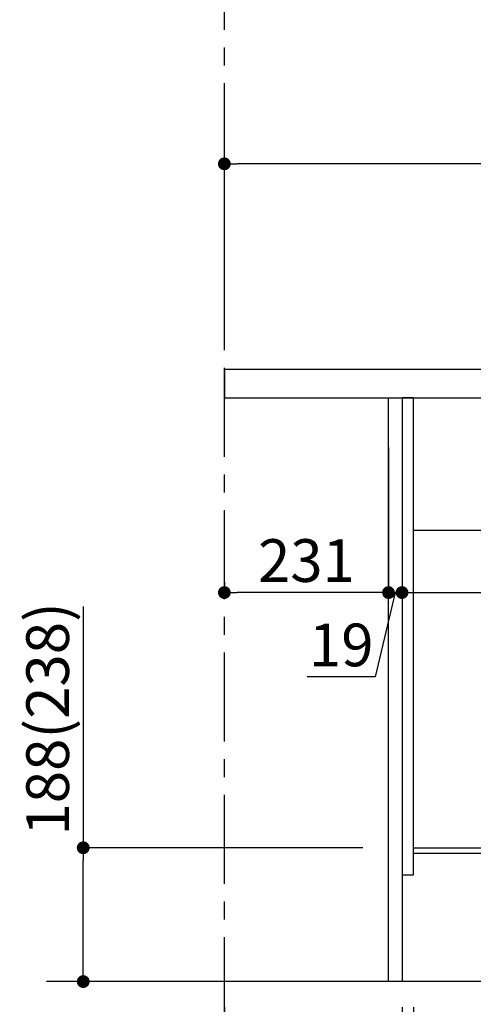
# Model space of a CAD drawing. Extents: x 27948 to 54421, y -11045 to -2175.
# Drawn here: x 51648 to 52287, y -8967 to -7583 of the extents above; entities that cross this region are included whole.
import ezdxf

# ---------------------------------------------------------------- set-up
doc = ezdxf.new("R2010")
doc.units = 0
doc.header["$LTSCALE"] = 50
doc.header["$MEASUREMENT"] = 0
doc.linetypes.add('CENTER', pattern=[2, 1.25, -0.25, 0.25, -0.25])
doc.linetypes.add('HIDDEN', pattern=[0.375, 0.25, -0.125])
doc.layers.get('0').update_dxf_attribs({"linetype": 'CONTINUOUS'})
doc.layers.get('DEFPOINTS').update_dxf_attribs({"color": 146, "linetype": 'CONTINUOUS'})
for name, color, linetype in [('111-壁仕上', 3, 'CONTINUOUS'), ('121-キャビネット（中）', 253, 'HIDDEN'), ('122-扉', 6, 'CONTINUOUS'), ('126-甲板', 2, 'CONTINUOUS'), ('166-寸法B', 11, 'CONTINUOUS')]:
    doc.layers.add(name, color=color, linetype=linetype)
doc.styles.add('KH001', font='txt')
doc.dimstyles.new('KH1xx030', dxfattribs={"dimscale": 30, "dimtxt": 2, "dimasz": 0.6, "dimexe": 0.3, "dimexo": 1.2, "dimgap": 0.5, "dimtad": 3, "dimdec": 1, "dimdsep": 46, "dimlunit": 6, "dimtxsty": 'KH001', "dimblk": 'DOT', "dimcen": 1, "dimdle": 1, "dimclrd": 256, "dimclre": 256, "dimclrt": 256, "dimadec": 0, "dimazin": 0, "dimtfac": 1, "dimtdec": 1, "dimtix": 1, "dimtmove": 2, "dimatfit": 3, "dimldrblk": 'CLOSEDBLANK', "dimfxl": 1, "dimtolj": 1, "dimtzin": 0, "dimlwd": -1, "dimlwe": -1, "dimarcsym": 0})

# ---------------------------------------------------------------- blocks, each defined once
blk = doc.blocks.new('_Dot')
at = {"color": 0, "linetype": 'ByBlock', "lineweight": -2}
blk.add_line((-0.5, 0), (-1, 0), dxfattribs=at)
at = {"color": 0, "linetype": 'ByBlock', "const_width": 0.5}
blk.add_lwpolyline([(-0.25, 0, 1), (0.25, 0, 1)], format="xyb", close=True, dxfattribs=at)
blk = doc.blocks.new('*D154')
at = {"layer": '166-寸法B', "transparency": 16777216}
for p, q in [((51936.5, -8038.6), (51936.5, -7776.5)), ((52818.5, -7785.5), (51954.5, -7785.5)), ((52836.5, -8038.6), (52836.5, -7776.5))]:
    blk.add_line(p, q, dxfattribs=at)
at = {"layer": 'DEFPOINTS', "color": 0, "transparency": 16777216}
for p in [(51936.5, -7785.5), (51936.5, -8074.6), (52836.5, -8074.6)]:
    blk.add_point(p, dxfattribs=at)
at = {"layer": '166-寸法B', "transparency": 16777216, "xscale": 18, "yscale": 18, "zscale": 18, "rotation": 180}
blk.add_blockref('_Dot', (51936.5, -7785.5), dxfattribs=at)
at = {"layer": '166-寸法B', "transparency": 16777216, "xscale": 18, "yscale": 18, "zscale": 18}
blk.add_blockref('_Dot', (52836.5, -7785.5), dxfattribs=at)
at = {"layer": '166-寸法B', "transparency": 16777216, "insert": (52386.5, -7740.5), "char_height": 60, "attachment_point": 5, "style": 'KH001'}
blk.add_mtext('\\A1;900', dxfattribs=at)
blk = doc.blocks.new('_ClosedBlank')
at = {"color": 0, "linetype": 'ByBlock', "lineweight": -2}
for p, q in [((-1, 0.167), (0, 0)), ((-1, 0.167), (-1, -0.167)), ((0, 0), (-1, -0.167))]:
    blk.add_line(p, q, dxfattribs=at)
blk = doc.blocks.new('*D155')
at = {"layer": '166-寸法B', "transparency": 16777216}
for p, q in [((51737.9, -8407.5), (51737.9, -8746.6)), ((52131.5, -8746.6), (51728.9, -8746.6)), ((51737.9, -8916.6), (51737.9, -8764.6)), ((52150.5, -8934.6), (51728.9, -8934.6))]:
    blk.add_line(p, q, dxfattribs=at)
at = {"layer": 'DEFPOINTS', "color": 0, "transparency": 16777216}
for p in [(51737.9, -8746.6), (52167.5, -8746.6), (52186.5, -8934.6)]:
    blk.add_point(p, dxfattribs=at)
at = {"layer": '166-寸法B', "transparency": 16777216, "xscale": 18, "yscale": 18, "zscale": 18}
for p, rotation in [((51737.9, -8746.6), 90), ((51737.9, -8934.6), 270)]:
    blk.add_blockref('_Dot', p, dxfattribs=dict(at, rotation=rotation))
at = {"layer": '166-寸法B', "transparency": 16777216, "insert": (51687.8, -8565.5), "char_height": 60, "attachment_point": 5, "rotation": 90, "style": 'KH001'}
blk.add_mtext('\\A1;188(238)', dxfattribs=at)
blk = doc.blocks.new('*D156')
at = {"layer": '166-寸法B', "transparency": 16777216}
for p, q in [((52202.5, -8970.6), (52202.5, -9318.6)), ((52306.5, -8970.6), (52306.5, -9318.6)), ((52220.5, -9309.6), (52288.5, -9309.6)), ((52466.4, -9309.6), (52306.5, -9309.6))]:
    blk.add_line(p, q, dxfattribs=at)
at = {"layer": 'DEFPOINTS', "color": 0, "transparency": 16777216}
for p in [(52202.5, -8934.6), (52306.5, -8934.6), (52306.5, -9309.6)]:
    blk.add_point(p, dxfattribs=at)
at = {"layer": '166-寸法B', "transparency": 16777216, "xscale": 18, "yscale": 18, "zscale": 18, "rotation": 180}
blk.add_blockref('_Dot', (52202.5, -9309.6), dxfattribs=at)
at = {"layer": '166-寸法B', "transparency": 16777216, "xscale": 18, "yscale": 18, "zscale": 18}
blk.add_blockref('_Dot', (52306.5, -9309.6), dxfattribs=at)
at = {"layer": '166-寸法B', "transparency": 16777216, "insert": (52398.1, -9264.6), "char_height": 60, "attachment_point": 5, "style": 'KH001'}
blk.add_mtext('\\A1;104', dxfattribs=at)
blk = doc.blocks.new('*D157')
at = {"layer": '166-寸法B', "transparency": 16777216}
for p, q in [((52186.5, -8970.6), (52186.5, -9318.6)), ((52202.5, -8970.6), (52202.5, -9318.6)), ((52048.6, -9309.6), (52186.5, -9309.6)), ((52168.5, -9309.6), (52150.5, -9309.6)), ((52202.5, -9309.6), (52186.5, -9309.6)), ((52202.5, -9309.6), (52186.5, -9309.6)), ((52220.5, -9309.6), (52238.5, -9309.6))]:
    blk.add_line(p, q, dxfattribs=at)
at = {"layer": 'DEFPOINTS', "color": 0, "transparency": 16777216}
for p in [(52186.5, -8934.6), (52202.5, -8934.6), (52186.5, -9309.6)]:
    blk.add_point(p, dxfattribs=at)
at = {"layer": '166-寸法B', "transparency": 16777216, "xscale": 18, "yscale": 18, "zscale": 18}
blk.add_blockref('_Dot', (52186.5, -9309.6), dxfattribs=at)
at = {"layer": '166-寸法B', "transparency": 16777216, "xscale": 18, "yscale": 18, "zscale": 18, "rotation": 180}
blk.add_blockref('_Dot', (52202.5, -9309.6), dxfattribs=at)
at = {"layer": '166-寸法B', "transparency": 16777216, "insert": (52096.7, -9264.6), "char_height": 60, "attachment_point": 5, "style": 'KH001'}
blk.add_mtext('\\A1;16', dxfattribs=at)
blk = doc.blocks.new('*D159')
at = {"layer": '166-寸法B', "transparency": 16777216}
for p, q in [((52167.5, -8184), (52167.5, -8397)), ((52186.5, -8184), (52186.5, -8397)), ((52149.5, -8388), (52131.5, -8388)), ((52177, -8388), (52148.9, -8506.6)), ((52186.5, -8388), (52167.5, -8388)), ((52186.5, -8388), (52167.5, -8388)), ((52204.5, -8388), (52222.5, -8388)), ((52148.9, -8506.6), (52053.1, -8506.6))]:
    blk.add_line(p, q, dxfattribs=at)
at = {"layer": 'DEFPOINTS', "color": 0, "transparency": 16777216}
for p in [(52167.5, -8148), (52186.5, -8148), (52167.5, -8388)]:
    blk.add_point(p, dxfattribs=at)
at = {"layer": '166-寸法B', "transparency": 16777216, "xscale": 18, "yscale": 18, "zscale": 18}
blk.add_blockref('_Dot', (52167.5, -8388), dxfattribs=at)
at = {"layer": '166-寸法B', "transparency": 16777216, "xscale": 18, "yscale": 18, "zscale": 18, "rotation": 180}
blk.add_blockref('_Dot', (52186.5, -8388), dxfattribs=at)
at = {"layer": '166-寸法B', "transparency": 16777216, "insert": (52101, -8461.6), "char_height": 60, "attachment_point": 5, "style": 'KH001'}
blk.add_mtext('\\A1;19', dxfattribs=at)
blk = doc.blocks.new('*D160')
at = {"layer": '166-寸法B', "transparency": 16777216}
for p, q in [((52167.5, -8184), (52167.5, -8397)), ((51936.5, -8373.6), (51936.5, -8397)), ((52149.5, -8388), (51954.5, -8388))]:
    blk.add_line(p, q, dxfattribs=at)
at = {"layer": 'DEFPOINTS', "color": 0, "transparency": 16777216}
for p in [(52167.5, -8148), (51936.5, -8337.6), (51936.5, -8388)]:
    blk.add_point(p, dxfattribs=at)
at = {"layer": '166-寸法B', "transparency": 16777216, "xscale": 18, "yscale": 18, "zscale": 18, "rotation": 180}
blk.add_blockref('_Dot', (51936.5, -8388), dxfattribs=at)
at = {"layer": '166-寸法B', "transparency": 16777216, "xscale": 18, "yscale": 18, "zscale": 18}
blk.add_blockref('_Dot', (52167.5, -8388), dxfattribs=at)
at = {"layer": '166-寸法B', "transparency": 16777216, "insert": (52052, -8343), "char_height": 60, "attachment_point": 5, "style": 'KH001'}
blk.add_mtext('\\A1;231', dxfattribs=at)
blk = doc.blocks.new('*D161')
at = {"layer": '166-寸法B', "transparency": 16777216}
for p, q in [((51936.5, -8970.6), (51936.5, -9453.6)), ((52186.5, -8970.6), (52186.5, -9453.6)), ((52168.5, -9444.6), (51954.5, -9444.6))]:
    blk.add_line(p, q, dxfattribs=at)
at = {"layer": 'DEFPOINTS', "color": 0, "transparency": 16777216}
for p in [(51936.5, -8934.6), (52186.5, -8934.6), (51936.5, -9444.6)]:
    blk.add_point(p, dxfattribs=at)
at = {"layer": '166-寸法B', "transparency": 16777216, "xscale": 18, "yscale": 18, "zscale": 18, "rotation": 180}
blk.add_blockref('_Dot', (51936.5, -9444.6), dxfattribs=at)
at = {"layer": '166-寸法B', "transparency": 16777216, "xscale": 18, "yscale": 18, "zscale": 18}
blk.add_blockref('_Dot', (52186.5, -9444.6), dxfattribs=at)
at = {"layer": '166-寸法B', "transparency": 16777216, "insert": (52061.5, -9399.6), "char_height": 60, "attachment_point": 5, "style": 'KH001'}
blk.add_mtext('\\A1;250', dxfattribs=at)
blk = doc.blocks.new('*D166')
at = {"layer": '166-寸法B', "transparency": 16777216}
for p, q in [((52186.5, -8970.6), (52186.5, -9453.6)), ((52752.5, -8970.6), (52752.5, -9453.6)), ((52204.5, -9444.6), (52734.5, -9444.6))]:
    blk.add_line(p, q, dxfattribs=at)
at = {"layer": 'DEFPOINTS', "color": 0, "transparency": 16777216}
for p in [(52186.5, -8934.6), (52752.5, -8934.6), (52752.5, -9444.6)]:
    blk.add_point(p, dxfattribs=at)
at = {"layer": '166-寸法B', "transparency": 16777216, "xscale": 18, "yscale": 18, "zscale": 18, "rotation": 180}
blk.add_blockref('_Dot', (52186.5, -9444.6), dxfattribs=at)
at = {"layer": '166-寸法B', "transparency": 16777216, "xscale": 18, "yscale": 18, "zscale": 18}
blk.add_blockref('_Dot', (52752.5, -9444.6), dxfattribs=at)
at = {"layer": '166-寸法B', "transparency": 16777216, "insert": (52469.5, -9399.6), "char_height": 60, "attachment_point": 5, "style": 'KH001'}
blk.add_mtext('\\A1;566', dxfattribs=at)
blk = doc.blocks.new('*D167')
at = {"layer": '166-寸法B', "transparency": 16777216}
for p, q in [((51936.5, -8970.6), (51936.5, -9588.6)), ((52752.5, -8970.6), (52752.5, -9588.6)), ((51954.5, -9579.6), (52734.5, -9579.6))]:
    blk.add_line(p, q, dxfattribs=at)
at = {"layer": 'DEFPOINTS', "color": 0, "transparency": 16777216}
for p in [(51936.5, -8934.6), (52752.5, -8934.6), (52752.5, -9579.6)]:
    blk.add_point(p, dxfattribs=at)
at = {"layer": '166-寸法B', "transparency": 16777216, "xscale": 18, "yscale": 18, "zscale": 18, "rotation": 180}
blk.add_blockref('_Dot', (51936.5, -9579.6), dxfattribs=at)
at = {"layer": '166-寸法B', "transparency": 16777216, "xscale": 18, "yscale": 18, "zscale": 18}
blk.add_blockref('_Dot', (52752.5, -9579.6), dxfattribs=at)
at = {"layer": '166-寸法B', "transparency": 16777216, "insert": (52344.5, -9534.6), "char_height": 60, "attachment_point": 5, "style": 'KH001'}
blk.add_mtext('\\A1;816', dxfattribs=at)
blk = doc.blocks.new('*D168')
at = {"layer": '166-寸法B', "transparency": 16777216}
for p, q in [((52186.5, -8184), (52186.5, -8397)), ((52826.5, -8337.6), (52826.5, -8397)), ((52204.5, -8388), (52808.5, -8388))]:
    blk.add_line(p, q, dxfattribs=at)
at = {"layer": 'DEFPOINTS', "color": 0, "transparency": 16777216}
for p in [(52186.5, -8148), (52826.5, -8301.6), (52826.5, -8388)]:
    blk.add_point(p, dxfattribs=at)
at = {"layer": '166-寸法B', "transparency": 16777216, "xscale": 18, "yscale": 18, "zscale": 18, "rotation": 180}
blk.add_blockref('_Dot', (52186.5, -8388), dxfattribs=at)
at = {"layer": '166-寸法B', "transparency": 16777216, "xscale": 18, "yscale": 18, "zscale": 18}
blk.add_blockref('_Dot', (52826.5, -8388), dxfattribs=at)
at = {"layer": '166-寸法B', "transparency": 16777216, "insert": (52506.5, -8343), "char_height": 60, "attachment_point": 5, "style": 'KH001'}
blk.add_mtext('\\A1;640', dxfattribs=at)

msp = doc.modelspace()

# ---------------------------------------------------------------- linework, layer by layer
at = {"layer": '111-壁仕上', "color": 253, "linetype": 'CENTER', "ltscale": 2}
msp.add_line((51936.54, -9797.16), (51936.54, -5667.03), dxfattribs=at)
at = {"layer": '111-壁仕上', "ltscale": 2}
msp.add_line((53062.07, -8934.55), (51686.23, -8934.55), dxfattribs=at)
at = {"layer": '121-キャビネット（中）', "linetype": 'Continuous', "ltscale": 2}
msp.add_line((52801.54, -8300.55), (52202.54, -8300.55), dxfattribs=at)
at = {"layer": '122-扉', "color": 253}
for points in [[(52186.54, -8934.55), (52167.54, -8934.55), (52167.54, -8114.55), (52186.54, -8114.55)], [(52202.54, -8114.55), (52186.54, -8114.55), (52186.54, -8784.55), (52202.54, -8784.55)], [(52322.54, -8746.55), (52322.54, -8754.55), (52202.54, -8754.55), (52202.54, -8746.55)]]:
    msp.add_lwpolyline(points, close=True, dxfattribs=at)
at = {"layer": '126-甲板'}
msp.add_lwpolyline([(52836.54, -8074.55), (51936.54, -8074.55), (51936.54, -8114.55), (52836.54, -8114.55)], close=True, dxfattribs=at)

# ---------------------------------------------------------------- dimensions: what is measured, and where the dimension line sits
at = {"layer": '166-寸法B'}
for base, p1, p2, picture, middle in [((51936.54, -7785.55), (52836.54, -8074.55), (51936.54, -8074.55), '*D154', (52386.54, -7740.55)), ((51936.54, -8387.98), (52167.54, -8147.98), (51936.54, -8337.63), '*D160', (52052.04, -8342.98)), ((52826.54, -8387.98), (52186.54, -8147.98), (52826.54, -8301.55), '*D168', (52506.54, -8342.98)), ((51936.54, -9444.55), (52186.54, -8934.55), (51936.54, -8934.55), '*D161', (52061.54, -9399.55)), ((52752.54, -9579.55), (51936.54, -8934.55), (52752.54, -8934.55), '*D167', (52344.54, -9534.55)), ((52752.54, -9444.55), (52186.54, -8934.55), (52752.54, -8934.55), '*D166', (52469.54, -9399.55))]:
    dim = msp.add_linear_dim(base=base, p1=p1, p2=p2, angle=180, dimstyle='KH1xx030', dxfattribs=at)
    dim.commit()
    dim.dimension.update_dxf_attribs({"geometry": picture, "text_midpoint": middle})
for base, p1, p2, angle, override, picture, middle in [((52167.54, -8387.98), (52186.54, -8147.98), (52167.54, -8147.98), 180, {"dimtmove": 1}, '*D159', (52133.93, -8506.59)), ((51737.86, -8746.55), (52186.54, -8934.55), (52167.54, -8746.55), 90, {"dimpost": '(238)', "dimtmove": 1}, '*D155', (51787.89, -8565.51)), ((52186.54, -9309.55), (52202.54, -8934.55), (52186.54, -8934.55), 180, {"dimtmove": 1}, '*D157', (52096.66, -9294.95)), ((52306.54, -9309.55), (52202.54, -8934.55), (52306.54, -8934.55), 180, {"dimtmove": 1}, '*D156', (52398.05, -9328.71))]:
    dim = msp.add_linear_dim(base=base, p1=p1, p2=p2, angle=angle, dimstyle='KH1xx030', override=override, dxfattribs=at)
    dim.commit()
    dim.dimension.update_dxf_attribs({"geometry": picture, "text_midpoint": middle, "dimtype": 128})

doc.saveas('drawing.dxf')
